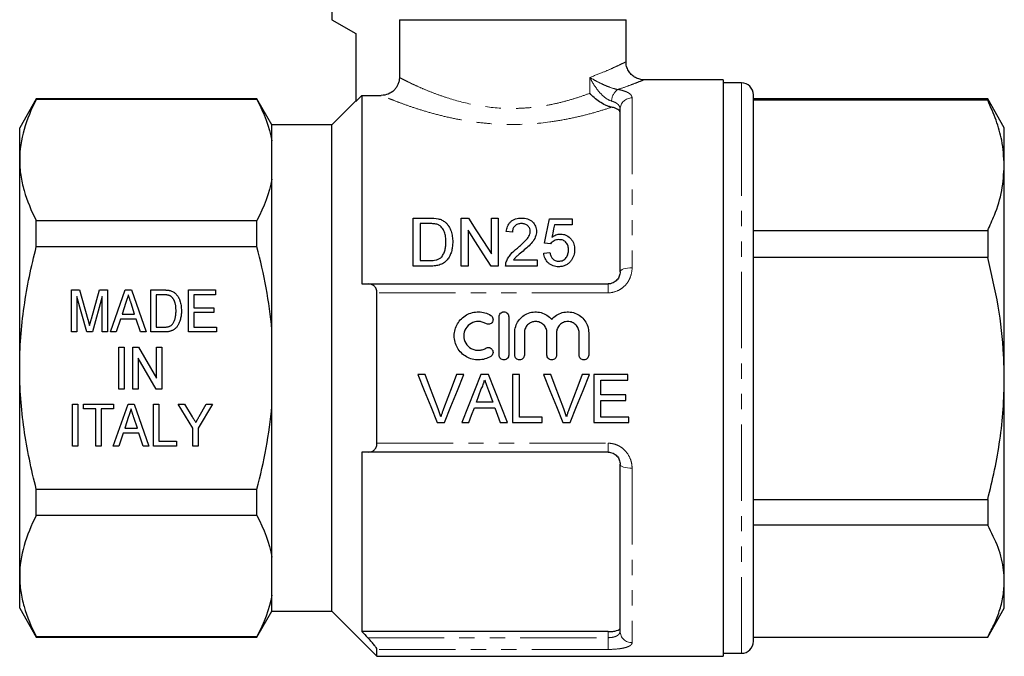
# Model space of a CAD drawing. Units: millimetres. Extents: x 162 to 244, y 87 to 282.
# Drawn here: x 162 to 244, y 166 to 219 of the extents above; entities that cross this region are included whole.
import ezdxf

# ---------------------------------------------------------------- set-up
doc = ezdxf.new("R2010")
doc.units = ezdxf.units.MM
doc.linetypes.add('PHANTOM', pattern=[12.7, 6.35, -1.27, 1.27, -1.27, 1.27, -1.27])

msp = doc.modelspace()

# ---------------------------------------------------------------- linework, layer by layer
at = {"color": 7, "linetype": 'Continuous', "lineweight": 25}
for p, q in [((188.392, 225.559), (188.392, 219.269)), ((188.392, 219.269), (190.392, 218.115)), ((194.011, 219.269), (212.892, 219.269)), ((194.011, 219.269), (194.011, 214.457)), ((212.892, 215.769), (212.892, 219.269)), ((190.392, 218.115), (190.392, 212.469)), ((220.992, 214.269), (214.392, 214.269)), ((220.992, 214.269), (220.992, 166.269)), ((222.492, 214.019), (220.992, 214.019)), ((163.778, 212.669), (162.392, 210.269)), ((182.151, 212.669), (163.778, 212.669)), ((163.778, 212.634), (163.778, 212.669)), ((182.151, 212.634), (163.778, 212.634)), ((183.392, 210.519), (182.151, 212.669)), ((182.151, 212.634), (182.151, 212.669)), ((190.392, 212.519), (188.392, 210.519)), ((190.892, 212.97), (190.392, 212.469)), ((190.892, 212.97), (190.892, 197.269)), ((190.892, 212.97), (192.509, 212.97)), ((223.492, 209.456), (223.492, 213.019)), ((243.007, 212.669), (223.492, 212.669)), ((243.007, 212.557), (223.492, 212.557)), ((244.392, 210.269), (243.007, 212.669)), ((243.007, 212.669), (243.007, 212.557)), ((212.392, 198.269), (212.392, 211.816)), ((162.392, 207.59), (162.392, 210.269)), ((188.392, 210.519), (183.392, 210.519)), ((183.392, 209.176), (183.392, 210.519)), ((188.392, 190.269), (188.392, 210.519)), ((244.392, 207.136), (244.392, 210.269)), ((183.392, 206.004), (183.392, 209.176)), ((223.492, 167.519), (223.492, 209.456)), ((162.392, 190.269), (162.392, 207.59)), ((244.392, 189.395), (244.392, 207.136)), ((183.392, 193.442), (183.392, 206.004)), ((163.778, 200.357), (163.778, 202.546)), ((163.778, 202.546), (182.151, 202.546)), ((182.151, 200.357), (182.151, 202.546)), ((195.171, 198.755), (195.171, 202.755)), ((195.171, 202.755), (196.539, 202.755)), ((199.171, 202.755), (199.768, 202.755)), ((199.171, 198.755), (199.171, 202.755)), ((201.684, 199.77), (201.684, 202.755)), ((201.684, 202.755), (202.248, 202.755)), ((202.248, 202.755), (202.248, 198.755)), ((206.505, 202.703), (208.402, 202.703)), ((208.402, 202.703), (208.402, 202.19)), ((196.546, 202.293), (195.735, 202.293)), ((195.735, 202.293), (195.735, 199.216)), ((199.735, 201.739), (199.735, 198.755)), ((208.402, 202.19), (206.924, 202.19)), ((203.428, 201.575), (202.915, 201.626)), ((223.492, 201.716), (243.007, 201.716)), ((243.007, 201.716), (243.007, 199.473)), ((182.151, 200.357), (163.778, 200.357)), ((206.607, 200.601), (206.094, 200.652)), ((203.522, 199.267), (205.479, 199.267)), ((205.479, 199.267), (205.479, 198.755)), ((206.043, 199.832), (206.556, 199.883)), ((243.007, 199.473), (223.492, 199.473)), ((196.604, 198.755), (195.171, 198.755)), ((195.735, 199.216), (196.56, 199.216)), ((199.735, 198.755), (199.171, 198.755)), ((202.248, 198.755), (201.652, 198.755)), ((205.479, 198.755), (202.864, 198.755)), ((191.423, 197.269), (211.392, 197.269)), ((166.706, 196.769), (167.377, 196.769)), ((166.706, 193.269), (166.706, 196.769)), ((167.977, 193.269), (167.155, 196.231)), ((167.155, 196.231), (167.155, 193.269)), ((167.377, 196.769), (168.07, 194.313)), ((168.361, 194.356), (169.043, 196.769)), ((169.264, 196.231), (168.442, 193.269)), ((169.043, 196.769), (169.713, 196.769)), ((169.264, 193.269), (169.264, 196.231)), ((169.713, 196.769), (169.713, 193.269)), ((169.953, 193.269), (171.189, 196.769)), ((171.189, 196.769), (171.693, 196.769)), ((171.693, 196.769), (172.928, 193.269)), ((173.303, 196.769), (174.368, 196.769)), ((173.303, 193.269), (173.303, 196.769)), ((173.751, 196.366), (173.751, 193.673)), ((174.377, 196.366), (173.751, 196.366)), ((176.444, 196.769), (178.687, 196.769)), ((176.444, 193.269), (176.444, 196.769)), ((176.892, 196.366), (176.892, 195.289)), ((178.687, 196.366), (176.892, 196.366)), ((178.687, 196.769), (178.687, 196.366)), ((192.142, 184.009), (192.142, 196.53)), ((171.23, 195.722), (170.914, 194.75)), ((171.967, 194.75), (171.67, 195.661)), ((176.892, 195.289), (178.553, 195.289)), ((178.553, 195.289), (178.553, 194.885)), ((170.782, 194.346), (170.431, 193.269)), ((172.099, 194.346), (170.782, 194.346)), ((170.914, 194.75), (171.967, 194.75)), ((172.45, 193.269), (172.099, 194.346)), ((176.892, 194.885), (176.892, 193.673)), ((178.553, 194.885), (176.892, 194.885)), ((202.321, 191.345), (202.321, 194.545)), ((203.121, 194.545), (203.121, 191.345)), ((173.751, 193.673), (174.386, 193.673)), ((176.892, 193.673), (178.777, 193.673)), ((178.777, 193.673), (178.777, 193.269)), ((167.155, 193.269), (166.706, 193.269)), ((168.442, 193.269), (167.977, 193.269)), ((169.713, 193.269), (169.264, 193.269)), ((170.431, 193.269), (169.953, 193.269)), ((172.928, 193.269), (172.45, 193.269)), ((174.419, 193.269), (173.303, 193.269)), ((178.777, 193.269), (176.444, 193.269)), ((183.392, 187.097), (183.392, 193.442)), ((203.621, 191.345), (203.621, 193.206)), ((204.421, 193.206), (204.421, 191.345)), ((206.3, 191.345), (206.3, 193.206)), ((207.1, 193.206), (207.1, 191.345)), ((208.978, 191.345), (208.978, 193.206)), ((209.778, 193.206), (209.778, 191.345)), ((170.646, 192.019), (171.095, 192.019)), ((170.646, 188.519), (170.646, 192.019)), ((171.095, 192.019), (171.095, 188.519)), ((171.813, 192.019), (172.287, 192.019)), ((171.813, 188.519), (171.813, 192.019)), ((172.287, 192.019), (173.787, 189.436)), ((173.787, 192.019), (174.236, 192.019)), ((173.787, 189.436), (173.787, 192.019)), ((174.236, 192.019), (174.236, 188.519)), ((173.762, 188.519), (172.262, 191.104)), ((172.262, 191.104), (172.262, 188.519)), ((162.392, 172.949), (162.392, 190.269)), ((188.392, 170.019), (188.392, 190.269)), ((196.162, 189.731), (195.551, 189.731)), ((199.389, 189.731), (198.777, 189.731)), ((201.429, 189.731), (200.793, 189.731)), ((204.008, 189.731), (203.444, 189.731)), ((203.444, 189.731), (203.444, 185.731)), ((204.008, 186.192), (204.008, 189.731)), ((206.623, 189.731), (206.012, 189.731)), ((209.85, 189.731), (209.239, 189.731)), ((213.034, 189.731), (210.213, 189.731)), ((210.213, 189.731), (210.213, 185.731)), ((213.034, 189.269), (213.034, 189.731)), ((210.777, 188.039), (210.777, 189.269)), ((210.777, 189.269), (213.034, 189.269)), ((244.392, 172.529), (244.392, 189.395)), ((171.095, 188.519), (170.646, 188.519)), ((172.262, 188.519), (171.813, 188.519)), ((174.236, 188.519), (173.762, 188.519)), ((212.88, 188.039), (210.777, 188.039)), ((212.88, 187.577), (212.88, 188.039)), ((166.796, 187.269), (167.245, 187.269)), ((166.796, 183.769), (166.796, 187.269)), ((167.245, 187.269), (167.245, 183.769)), ((167.694, 187.269), (170.206, 187.269)), ((167.694, 186.866), (167.694, 187.269)), ((170.178, 183.769), (171.414, 187.269)), ((170.206, 187.269), (170.206, 186.866)), ((171.414, 187.269), (171.917, 187.269)), ((171.917, 187.269), (173.152, 183.769)), ((173.527, 187.269), (173.976, 187.269)), ((173.527, 183.769), (173.527, 187.269)), ((173.976, 187.269), (173.976, 184.173)), ((175.591, 187.269), (176.131, 187.269)), ((176.803, 185.252), (175.591, 187.269)), ((176.131, 187.269), (176.763, 186.218)), ((178.463, 187.269), (177.251, 185.252)), ((177.34, 186.24), (177.923, 187.269)), ((177.923, 187.269), (178.463, 187.269)), ((183.392, 174.535), (183.392, 187.097)), ((200.258, 186.962), (201.963, 186.962)), ((201.793, 187.423), (200.428, 187.423)), ((210.777, 186.192), (210.777, 187.577)), ((210.777, 187.577), (212.88, 187.577)), ((168.726, 186.866), (167.694, 186.866)), ((168.726, 183.769), (168.726, 186.866)), ((170.206, 186.866), (169.174, 186.866)), ((169.174, 186.866), (169.174, 183.769)), ((171.454, 186.222), (171.138, 185.25)), ((172.191, 185.25), (171.895, 186.161)), ((205.906, 186.192), (204.008, 186.192)), ((205.906, 185.731), (205.906, 186.192)), ((213.136, 186.192), (210.777, 186.192)), ((213.136, 185.731), (213.136, 186.192)), ((197.164, 185.731), (197.775, 185.731)), ((199.204, 185.731), (199.803, 185.731)), ((202.418, 185.731), (203.017, 185.731)), ((203.444, 185.731), (205.906, 185.731)), ((207.625, 185.731), (208.236, 185.731)), ((210.213, 185.731), (213.136, 185.731)), ((171.006, 184.846), (170.655, 183.769)), ((172.323, 184.846), (171.006, 184.846)), ((171.138, 185.25), (172.191, 185.25)), ((172.674, 183.769), (172.323, 184.846)), ((176.803, 183.769), (176.803, 185.252)), ((177.251, 185.252), (177.251, 183.769)), ((167.245, 183.769), (166.796, 183.769)), ((169.174, 183.769), (168.726, 183.769)), ((170.655, 183.769), (170.178, 183.769)), ((173.152, 183.769), (172.674, 183.769)), ((175.456, 183.769), (173.527, 183.769)), ((173.976, 184.173), (175.456, 184.173)), ((175.456, 184.173), (175.456, 183.769)), ((177.251, 183.769), (176.803, 183.769)), ((190.892, 183.269), (190.892, 168.325)), ((211.392, 183.269), (191.423, 183.269)), ((212.392, 168.361), (212.392, 182.269)), ((163.778, 180.182), (182.151, 180.182)), ((163.778, 177.993), (163.778, 180.182)), ((182.151, 177.993), (182.151, 180.182)), ((223.492, 179.318), (243.007, 179.318)), ((243.007, 179.318), (243.007, 177.186)), ((182.151, 177.993), (163.778, 177.993)), ((243.007, 177.186), (223.492, 177.186)), ((183.392, 171.363), (183.392, 174.535)), ((162.392, 170.269), (162.392, 172.949)), ((244.392, 170.269), (244.392, 172.529)), ((183.392, 170.019), (183.392, 171.363)), ((162.392, 170.269), (163.778, 167.869)), ((182.151, 167.869), (183.392, 170.019)), ((183.392, 170.019), (188.392, 170.019)), ((188.392, 170.019), (192.142, 166.269)), ((243.007, 167.869), (244.392, 170.269)), ((211.392, 168.325), (190.892, 168.325)), ((163.778, 167.905), (182.151, 167.905)), ((163.778, 167.869), (163.778, 167.905)), ((163.778, 167.869), (182.151, 167.869)), ((182.151, 167.869), (182.151, 167.905)), ((223.492, 167.871), (243.007, 167.871)), ((223.492, 167.869), (243.007, 167.869)), ((243.007, 167.871), (243.007, 167.869)), ((192.142, 166.269), (192.142, 166.843)), ((220.992, 166.519), (222.492, 166.519)), ((192.142, 166.269), (220.992, 166.269))]:
    msp.add_line(p, q, dxfattribs=at)
at = {"color": 8, "linetype": 'PHANTOM', "lineweight": 18}
for p, q in [((209.87, 213.145), (209.87, 214.467)), ((222.492, 210.299), (222.492, 214.019)), ((213.392, 212.753), (213.392, 198.617)), ((222.492, 166.519), (222.492, 210.299)), ((211.392, 197.269), (211.392, 196.53)), ((211.392, 196.53), (192.142, 196.53)), ((192.142, 184.009), (211.392, 184.009)), ((211.392, 184.009), (211.392, 183.269)), ((213.392, 181.922), (213.392, 167.408)), ((211.392, 167.82), (211.392, 168.325)), ((191.38, 167.82), (211.392, 167.82)), ((211.392, 167.82), (211.392, 166.843)), ((211.392, 166.843), (192.142, 166.843))]:
    msp.add_line(p, q, dxfattribs=at)
at = {"color": 7, "linetype": 'Continuous', "lineweight": 25, "flags": 128}
for points in [[(199.768, 202.755), (200.388, 201.788), (201.028, 200.792), (201.684, 199.77)], [(206.094, 200.652), (206.234, 201.349), (206.371, 202.033), (206.505, 202.703)], [(201.652, 198.755), (200.998, 199.773), (200.359, 200.769), (199.735, 201.739)], [(206.924, 202.19), (206.857, 201.849), (206.789, 201.503), (206.72, 201.154)], [(195.551, 189.731), (196.091, 188.39), (196.629, 187.056), (197.164, 185.731)], [(197.25, 186.864), (196.889, 187.816), (196.526, 188.772), (196.162, 189.731)], [(198.777, 189.731), (198.413, 188.772), (198.049, 187.816), (197.687, 186.864)], [(197.775, 185.731), (198.309, 187.056), (198.848, 188.39), (199.389, 189.731)], [(200.793, 189.731), (200.26, 188.39), (199.73, 187.056), (199.204, 185.731)], [(203.017, 185.731), (202.491, 187.056), (201.961, 188.39), (201.429, 189.731)], [(206.012, 189.731), (206.553, 188.39), (207.091, 187.056), (207.625, 185.731)], [(207.712, 186.864), (207.35, 187.816), (206.987, 188.772), (206.623, 189.731)], [(209.239, 189.731), (208.874, 188.772), (208.511, 187.816), (208.148, 186.864)], [(208.236, 185.731), (208.771, 187.056), (209.309, 188.39), (209.85, 189.731)], [(200.428, 187.423), (200.632, 187.976), (200.837, 188.531)], [(201.405, 188.475), (201.599, 187.948), (201.793, 187.423)], [(199.803, 185.731), (200.03, 186.345), (200.258, 186.962)], [(201.963, 186.962), (202.191, 186.345), (202.418, 185.731)]]:
    msp.add_lwpolyline(points, dxfattribs=at)
at = {"color": 8, "linetype": 'PHANTOM', "lineweight": 18, "flags": 128}
for points in [[(212.392, 198.269), (212.411, 198.337), (212.468, 198.403), (212.561, 198.463), (212.685, 198.515), (212.837, 198.559), (213.01, 198.591), (213.197, 198.611), (213.392, 198.617)], [(213.392, 181.922), (213.197, 181.928), (213.01, 181.948), (212.837, 181.98), (212.685, 182.024), (212.561, 182.076), (212.468, 182.136), (212.411, 182.202), (212.392, 182.269)]]:
    msp.add_lwpolyline(points, dxfattribs=at)
at = {"color": 8, "linetype": 'PHANTOM', "lineweight": 18}
for centre, radius, start, end in [((212.882, 212.466), 1.196, 123.88294, 178.70546), ((213.362, 211.783), 0.97, 88.1923, 178.07003), ((213.369, 168.385), 0.977, 181.42568, 271.3578)]:
    msp.add_arc(centre, radius, start, end, dxfattribs=at)
at = {"color": 7, "linetype": 'Continuous', "lineweight": 25}
for centre, start, end in [((222.492, 213.019), 0, 90), ((222.492, 167.519), 270, 0)]:
    msp.add_arc(centre, 1, start, end, dxfattribs=at)
at = {"color": 8, "linetype": 'PHANTOM', "lineweight": 18}
for points, knots in [([(209.87, 214.467), (210.277, 214.62), (211.022, 214.902), (211.853, 215.271), (212.444, 215.548), (212.8, 215.723), (212.91, 215.778), (212.892, 215.769), (212.892, 215.769)], [0, 0, 0, 0, 0.228851, 0.419304, 0.614708, 0.804287, 0.99982, 1, 1, 1, 1]), ([(194.011, 214.457), (194.081, 214.421), (194.181, 214.37), (194.433, 214.241), (194.586, 214.165), (194.942, 213.992), (195.145, 213.896), (195.601, 213.687), (195.854, 213.575), (196.396, 213.348), (196.686, 213.231), (197.307, 212.998), (197.64, 212.881), (198.686, 212.544), (199.441, 212.34), (201.078, 212.027), (201.924, 211.924), (203.019, 211.884), (203.241, 211.88), (203.678, 211.882), (203.895, 211.887), (204.544, 211.916), (204.971, 211.953), (205.814, 212.057), (206.235, 212.125), (207.043, 212.286), (207.431, 212.377), (208.179, 212.577), (208.538, 212.684), (209.229, 212.91), (209.559, 213.028), (209.87, 213.145)], [0, 0, 0, 0, 0.0625, 0.0625, 0.125, 0.125, 0.1875, 0.1875, 0.25, 0.25, 0.3125, 0.3125, 0.375, 0.375, 0.5, 0.5, 0.625, 0.625, 0.65625, 0.65625, 0.6875, 0.6875, 0.75, 0.75, 0.8125, 0.8125, 0.875, 0.875, 0.9375, 0.9375, 1, 1, 1, 1]), ([(211.686, 212.493), (211.488, 212.548), (211.284, 212.672), (210.919, 212.968), (210.753, 213.141), (210.455, 213.501), (210.319, 213.692), (210.076, 214.076), (209.967, 214.272), (209.87, 214.467)], [0, 0, 0, 0, 0.25, 0.25, 0.5, 0.5, 0.75, 0.75, 1, 1, 1, 1]), ([(212.215, 213.459), (212.01, 213.491), (211.775, 213.559), (211.336, 213.717), (211.125, 213.808), (210.732, 213.991), (210.545, 214.086), (210.193, 214.275), (210.026, 214.371), (209.87, 214.467)], [0, 0, 0, 0, 0.25, 0.25, 0.5, 0.5, 0.75, 0.75, 1, 1, 1, 1]), ([(214.386, 214.267), (214.36, 214.256), (214.306, 214.234), (213.886, 214.066), (213.25, 213.823), (212.656, 213.609), (212.285, 213.483), (212.225, 213.463), (212.215, 213.459)], [0, 0, 0, 0, 0.234022, 0.488183, 0.71896, 0.955377, 0.992765, 1, 1, 1, 1]), ([(212.215, 213.459), (212.404, 213.426), (212.572, 213.387), (212.867, 213.292), (212.992, 213.238), (213.192, 213.117), (213.268, 213.05), (213.368, 212.908), (213.392, 212.832), (213.392, 212.753)], [0, 0, 0, 0, 0.25, 0.25, 0.5, 0.5, 0.75, 0.75, 1, 1, 1, 1]), ([(211.689, 211.987), (211.346, 211.872), (210.978, 211.754), (210.192, 211.521), (209.773, 211.406), (208.906, 211.19), (208.456, 211.089), (207.524, 210.907), (207.04, 210.826), (205.545, 210.624), (204.528, 210.549), (203.23, 210.543), (202.968, 210.547), (202.448, 210.562), (202.19, 210.574), (201.421, 210.623), (200.916, 210.672), (199.921, 210.799), (199.429, 210.878), (198.484, 211.056), (198.029, 211.155), (197.153, 211.369), (196.729, 211.483), (195.933, 211.715), (195.56, 211.833), (194.864, 212.064), (194.54, 212.178), (193.947, 212.395), (193.685, 212.495), (193.227, 212.674), (193.032, 212.753), (192.713, 212.884), (192.59, 212.936), (192.509, 212.97)], [0, 0, 0, 0, 0.0625, 0.0625, 0.125, 0.125, 0.1875, 0.1875, 0.25, 0.25, 0.375, 0.375, 0.40625, 0.40625, 0.4375, 0.4375, 0.5, 0.5, 0.5625, 0.5625, 0.625, 0.625, 0.6875, 0.6875, 0.75, 0.75, 0.8125, 0.8125, 0.875, 0.875, 0.9375, 0.9375, 1, 1, 1, 1]), ([(212.392, 211.816), (212.392, 211.89), (212.378, 211.961), (212.321, 212.096), (212.276, 212.16), (212.158, 212.276), (212.083, 212.33), (211.904, 212.422), (211.802, 212.461), (211.686, 212.493)], [0, 0, 0, 0, 0.25, 0.25, 0.5, 0.5, 0.75, 0.75, 1, 1, 1, 1]), ([(211.392, 196.53), (211.67, 196.53), (211.944, 196.592), (212.316, 196.761), (212.435, 196.831), (212.653, 196.991), (212.752, 197.081), (212.933, 197.279), (213.013, 197.388), (213.15, 197.613), (213.208, 197.731), (213.347, 198.101), (213.392, 198.358), (213.392, 198.617)], [0, 0, 0, 0, 0.25, 0.25, 0.375, 0.375, 0.5, 0.5, 0.625, 0.625, 0.75, 0.75, 1, 1, 1, 1]), ([(213.392, 181.922), (213.392, 182.051), (213.381, 182.18), (213.335, 182.436), (213.299, 182.564), (213.161, 182.931), (213.021, 183.163), (212.751, 183.459), (212.65, 183.55), (212.431, 183.711), (212.314, 183.779), (212.066, 183.892), (211.934, 183.936), (211.667, 183.994), (211.531, 184.009), (211.392, 184.009)], [0, 0, 0, 0, 0.125, 0.125, 0.25, 0.25, 0.5, 0.5, 0.625, 0.625, 0.75, 0.75, 0.875, 0.875, 1, 1, 1, 1]), ([(212.392, 168.361), (212.392, 168.284), (212.371, 168.213), (212.283, 168.08), (212.216, 168.021), (212.082, 167.948), (212.032, 167.926), (211.923, 167.888), (211.863, 167.872), (211.674, 167.833), (211.534, 167.82), (211.392, 167.82)], [0, 0, 0, 0, 0.25, 0.25, 0.5, 0.5, 0.625, 0.625, 0.75, 0.75, 1, 1, 1, 1]), ([(211.392, 166.843), (211.668, 166.843), (211.94, 166.857), (212.31, 166.895), (212.429, 166.911), (212.647, 166.949), (212.746, 166.971), (212.928, 167.021), (213.009, 167.049), (213.147, 167.109), (213.205, 167.142), (213.346, 167.247), (213.392, 167.324), (213.392, 167.408)], [0, 0, 0, 0, 0.25, 0.25, 0.375, 0.375, 0.5, 0.5, 0.625, 0.625, 0.75, 0.75, 1, 1, 1, 1])]:
    msp.add_open_spline(points, degree=3, knots=knots, dxfattribs=at)
at = {"color": 7, "linetype": 'Continuous', "lineweight": 25}
for points, knots in [([(214.386, 214.269), (214.377, 214.268), (214.261, 214.259), (214.014, 214.304), (213.679, 214.427), (213.372, 214.645), (213.123, 214.93), (212.957, 215.281), (212.884, 215.572), (212.895, 215.735), (212.898, 215.768)], [0, 0, 0, 0, 0.010869, 0.14986, 0.313768, 0.464301, 0.6261, 0.791374, 0.958055, 1, 1, 1, 1]), ([(194.011, 214.457), (194.011, 214.358), (194.002, 214.261), (193.964, 214.07), (193.935, 213.975), (193.859, 213.795), (193.813, 213.709), (193.703, 213.547), (193.64, 213.471), (193.431, 213.266), (193.264, 213.156), (192.903, 213.009), (192.707, 212.97), (192.509, 212.97)], [0, 0, 0, 0, 0.125, 0.125, 0.25, 0.25, 0.375, 0.375, 0.5, 0.5, 0.75, 0.75, 1, 1, 1, 1]), ([(214.392, 214.269), (214.392, 214.269), (214.393, 214.27), (214.389, 214.268), (214.386, 214.267)], [0, 0, 0, 0, 0.0193309, 1, 1, 1, 1]), ([(163.778, 212.634), (163.347, 211.804), (162.998, 210.97), (162.52, 209.29), (162.392, 208.443), (162.392, 207.59)], [0, 0, 0, 0, 0.5, 0.5, 1, 1, 1, 1]), ([(211.689, 211.987), (211.608, 212.003), (211.524, 212.026), (211.354, 212.083), (211.266, 212.118), (211.007, 212.236), (210.837, 212.334), (210.362, 212.651), (210.085, 212.9), (209.87, 213.145)], [0, 0, 0, 0, 0.125, 0.125, 0.25, 0.25, 0.5, 0.5, 1, 1, 1, 1]), ([(244.392, 207.136), (244.349, 207.837), (244.271, 209.101), (243.744, 210.911), (243.253, 212.007), (243.007, 212.557)], [0, 0, 0, 0, 0.383248, 0.690772, 1, 1, 1, 1]), ([(212.392, 211.549), (212.392, 211.596), (212.377, 211.641), (212.316, 211.727), (212.27, 211.769), (212.15, 211.844), (212.075, 211.878), (211.899, 211.939), (211.8, 211.965), (211.689, 211.987)], [0, 0, 0, 0, 0.25, 0.25, 0.5, 0.5, 0.75, 0.75, 1, 1, 1, 1]), ([(162.392, 207.59), (162.392, 207.166), (162.424, 206.739), (162.548, 205.889), (162.641, 205.466), (163, 204.204), (163.349, 203.372), (163.778, 202.546)], [0, 0, 0, 0, 0.25, 0.25, 0.5, 0.5, 1, 1, 1, 1]), ([(243.007, 201.716), (243.201, 202.143), (243.701, 203.241), (244.262, 205.05), (244.349, 206.439), (244.392, 207.136)], [0, 0, 0, 0, 0.240575, 0.618374, 1, 1, 1, 1]), ([(197.246, 202.697), (197.3, 202.683), (197.354, 202.668), (197.46, 202.633), (197.511, 202.612), (197.609, 202.564), (197.656, 202.537), (197.745, 202.477), (197.786, 202.444), (197.828, 202.411)], [0, 0, 0, 0, 0.25, 0.25, 0.5, 0.5, 0.75, 0.75, 1, 1, 1, 1]), ([(202.915, 201.626), (202.924, 201.7), (202.933, 201.774), (202.965, 201.918), (202.987, 201.989), (203.042, 202.128), (203.077, 202.196), (203.161, 202.323), (203.211, 202.382), (203.326, 202.492), (203.391, 202.54), (203.531, 202.622), (203.609, 202.656), (203.77, 202.708), (203.853, 202.726), (204.024, 202.749), (204.111, 202.753), (204.197, 202.755)], [0, 0, 0, 0, 0.125, 0.125, 0.25, 0.25, 0.375, 0.375, 0.5, 0.5, 0.625, 0.625, 0.75, 0.75, 0.875, 0.875, 1, 1, 1, 1]), ([(204.197, 202.755), (204.281, 202.753), (204.365, 202.75), (204.528, 202.726), (204.61, 202.707), (204.844, 202.629), (204.983, 202.545), (205.205, 202.334), (205.292, 202.21), (205.376, 202.008), (205.395, 201.937), (205.422, 201.795), (205.426, 201.723), (205.428, 201.65)], [0, 0, 0, 0, 0.125, 0.125, 0.25, 0.25, 0.5, 0.5, 0.75, 0.75, 0.875, 0.875, 1, 1, 1, 1]), ([(197.207, 202.211), (197.156, 202.229), (197.103, 202.244), (196.993, 202.266), (196.938, 202.273), (196.771, 202.291), (196.659, 202.292), (196.546, 202.293)], [0, 0, 0, 0, 0.25, 0.25, 0.5, 0.5, 1, 1, 1, 1]), ([(197.889, 200.785), (197.887, 200.923), (197.883, 201.06), (197.846, 201.331), (197.818, 201.465), (197.719, 201.72), (197.646, 201.841), (197.51, 202.004), (197.457, 202.055), (197.371, 202.122), (197.341, 202.142), (197.277, 202.18), (197.242, 202.195), (197.207, 202.211)], [0, 0, 0, 0, 0.25, 0.25, 0.5, 0.5, 0.75, 0.75, 0.875, 0.875, 0.9375, 0.9375, 1, 1, 1, 1]), ([(197.828, 202.411), (197.887, 202.359), (197.943, 202.305), (198.043, 202.189), (198.089, 202.129), (198.211, 201.938), (198.274, 201.8), (198.369, 201.519), (198.401, 201.374), (198.445, 201.078), (198.452, 200.928), (198.453, 200.776)], [0, 0, 0, 0, 0.125, 0.125, 0.25, 0.25, 0.5, 0.5, 0.75, 0.75, 1, 1, 1, 1]), ([(204.186, 202.293), (204.133, 202.292), (204.08, 202.289), (203.975, 202.274), (203.923, 202.262), (203.776, 202.21), (203.688, 202.155), (203.585, 202.051), (203.554, 202.013), (203.505, 201.933), (203.486, 201.89), (203.455, 201.802), (203.444, 201.758), (203.431, 201.667), (203.429, 201.621), (203.428, 201.575)], [0, 0, 0, 0, 0.125, 0.125, 0.25, 0.25, 0.5, 0.5, 0.625, 0.625, 0.75, 0.75, 0.875, 0.875, 1, 1, 1, 1]), ([(204.915, 201.646), (204.913, 201.731), (204.901, 201.814), (204.831, 201.974), (204.779, 202.044), (204.679, 202.137), (204.642, 202.165), (204.562, 202.212), (204.519, 202.233), (204.383, 202.28), (204.284, 202.291), (204.186, 202.293)], [0, 0, 0, 0, 0.25, 0.25, 0.5, 0.5, 0.625, 0.625, 0.75, 0.75, 1, 1, 1, 1]), ([(203.84, 200.251), (204.078, 200.452), (204.312, 200.656), (204.627, 200.989), (204.726, 201.105), (204.833, 201.299), (204.863, 201.365), (204.893, 201.468), (204.901, 201.503), (204.912, 201.574), (204.914, 201.61), (204.915, 201.646)], [0, 0, 0, 0, 0.5, 0.5, 0.75, 0.75, 0.875, 0.875, 0.9375, 0.9375, 1, 1, 1, 1]), ([(205.428, 201.65), (205.426, 201.57), (205.42, 201.489), (205.388, 201.33), (205.366, 201.252), (205.273, 201.02), (205.181, 200.877), (204.969, 200.607), (204.845, 200.482), (204.587, 200.241), (204.453, 200.125), (204.318, 200.009)], [0, 0, 0, 0, 0.125, 0.125, 0.25, 0.25, 0.5, 0.5, 0.75, 0.75, 1, 1, 1, 1]), ([(207.292, 200.96), (207.222, 200.958), (207.152, 200.954), (207.017, 200.925), (206.951, 200.901), (206.834, 200.836), (206.78, 200.795), (206.684, 200.706), (206.644, 200.654), (206.607, 200.601)], [0, 0, 0, 0, 0.25, 0.25, 0.5, 0.5, 0.75, 0.75, 1, 1, 1, 1]), ([(206.72, 201.154), (206.771, 201.192), (206.821, 201.229), (206.93, 201.294), (206.987, 201.323), (207.108, 201.371), (207.171, 201.389), (207.301, 201.415), (207.367, 201.42), (207.433, 201.421)], [0, 0, 0, 0, 0.25, 0.25, 0.5, 0.5, 0.75, 0.75, 1, 1, 1, 1]), ([(208.094, 200.096), (208.093, 200.15), (208.092, 200.203), (208.079, 200.308), (208.07, 200.36), (208.03, 200.514), (207.982, 200.614), (207.845, 200.789), (207.751, 200.859), (207.587, 200.923), (207.529, 200.937), (207.411, 200.956), (207.351, 200.958), (207.292, 200.96)], [0, 0, 0, 0, 0.125, 0.125, 0.25, 0.25, 0.5, 0.5, 0.75, 0.75, 0.875, 0.875, 1, 1, 1, 1]), ([(207.433, 201.421), (207.521, 201.419), (207.608, 201.413), (207.776, 201.375), (207.859, 201.347), (208.085, 201.235), (208.214, 201.126), (208.367, 200.941), (208.414, 200.875), (208.487, 200.736), (208.518, 200.664), (208.564, 200.514), (208.582, 200.437), (208.603, 200.283), (208.605, 200.205), (208.607, 200.126)], [0, 0, 0, 0, 0.125, 0.125, 0.25, 0.25, 0.5, 0.5, 0.625, 0.625, 0.75, 0.75, 0.875, 0.875, 1, 1, 1, 1]), ([(162.392, 190.269), (162.392, 191.118), (162.424, 191.968), (162.548, 193.672), (162.642, 194.528), (163.003, 197.062), (163.352, 198.72), (163.778, 200.357)], [0, 0, 0, 0, 0.25, 0.25, 0.5, 0.5, 1, 1, 1, 1]), ([(198.453, 200.776), (198.452, 200.654), (198.448, 200.531), (198.421, 200.286), (198.4, 200.164), (198.337, 199.922), (198.295, 199.801), (198.193, 199.567), (198.128, 199.453), (197.971, 199.243), (197.88, 199.147), (197.665, 198.981), (197.545, 198.92), (197.286, 198.83), (197.151, 198.799), (196.88, 198.762), (196.742, 198.756), (196.604, 198.755)], [0, 0, 0, 0, 0.125, 0.125, 0.25, 0.25, 0.375, 0.375, 0.5, 0.5, 0.625, 0.625, 0.75, 0.75, 0.875, 0.875, 1, 1, 1, 1]), ([(197.505, 199.499), (197.544, 199.544), (197.583, 199.59), (197.648, 199.686), (197.676, 199.737), (197.752, 199.892), (197.789, 200.003), (197.845, 200.224), (197.862, 200.336), (197.885, 200.561), (197.888, 200.673), (197.889, 200.785)], [0, 0, 0, 0, 0.125, 0.125, 0.25, 0.25, 0.5, 0.5, 0.75, 0.75, 1, 1, 1, 1]), ([(202.917, 199.11), (202.938, 199.168), (202.959, 199.225), (203.01, 199.336), (203.039, 199.389), (203.132, 199.547), (203.205, 199.647), (203.45, 199.929), (203.642, 200.094), (203.84, 200.251)], [0, 0, 0, 0, 0.125, 0.125, 0.25, 0.25, 0.5, 0.5, 1, 1, 1, 1]), ([(207.289, 199.165), (207.35, 199.166), (207.411, 199.17), (207.53, 199.193), (207.588, 199.212), (207.754, 199.287), (207.844, 199.368), (207.981, 199.554), (208.027, 199.658), (208.069, 199.82), (208.079, 199.875), (208.092, 199.985), (208.094, 200.041), (208.094, 200.096)], [0, 0, 0, 0, 0.125, 0.125, 0.25, 0.25, 0.5, 0.5, 0.75, 0.75, 0.875, 0.875, 1, 1, 1, 1]), ([(208.607, 200.126), (208.606, 200.044), (208.602, 199.962), (208.579, 199.798), (208.561, 199.717), (208.512, 199.557), (208.478, 199.479), (208.4, 199.329), (208.353, 199.258), (208.301, 199.189)], [0, 0, 0, 0, 0.25, 0.25, 0.5, 0.5, 0.75, 0.75, 1, 1, 1, 1]), ([(196.56, 199.216), (196.731, 199.219), (196.904, 199.225), (197.153, 199.285), (197.232, 199.313), (197.343, 199.372), (197.379, 199.394), (197.445, 199.442), (197.475, 199.471), (197.505, 199.499)], [0, 0, 0, 0, 0.5, 0.5, 0.75, 0.75, 0.875, 0.875, 1, 1, 1, 1]), ([(204.318, 200.009), (204.177, 199.894), (204.036, 199.778), (203.828, 199.599), (203.759, 199.54), (203.631, 199.411), (203.576, 199.34), (203.522, 199.267)], [0, 0, 0, 0, 0.5, 0.5, 0.75, 0.75, 1, 1, 1, 1]), ([(207.286, 198.703), (207.205, 198.705), (207.124, 198.709), (206.965, 198.733), (206.886, 198.752), (206.734, 198.806), (206.663, 198.84), (206.528, 198.924), (206.465, 198.972), (206.297, 199.133), (206.209, 199.262), (206.119, 199.468), (206.096, 199.54), (206.061, 199.685), (206.051, 199.758), (206.043, 199.832)], [0, 0, 0, 0, 0.125, 0.125, 0.25, 0.25, 0.375, 0.375, 0.5, 0.5, 0.75, 0.75, 0.875, 0.875, 1, 1, 1, 1]), ([(206.556, 199.883), (206.572, 199.794), (206.59, 199.705), (206.655, 199.534), (206.701, 199.452), (206.826, 199.309), (206.906, 199.251), (207.043, 199.197), (207.091, 199.185), (207.189, 199.168), (207.239, 199.166), (207.289, 199.165)], [0, 0, 0, 0, 0.25, 0.25, 0.5, 0.5, 0.75, 0.75, 0.875, 0.875, 1, 1, 1, 1]), ([(244.392, 189.395), (244.381, 190.052), (244.345, 192.072), (243.953, 195.46), (243.323, 198.131), (243.007, 199.473)], [0, 0, 0, 0, 0.193057, 0.594399, 1, 1, 1, 1]), ([(202.864, 198.755), (202.864, 198.815), (202.866, 198.875), (202.883, 198.994), (202.899, 199.053), (202.917, 199.11)], [0, 0, 0, 0, 0.5, 0.5, 1, 1, 1, 1]), ([(208.301, 199.189), (208.242, 199.115), (208.179, 199.044), (208.033, 198.921), (207.949, 198.868), (207.774, 198.783), (207.681, 198.753), (207.535, 198.722), (207.485, 198.714), (207.386, 198.706), (207.336, 198.704), (207.286, 198.703)], [0, 0, 0, 0, 0.25, 0.25, 0.5, 0.5, 0.75, 0.75, 0.875, 0.875, 1, 1, 1, 1]), ([(212.392, 198.269), (212.392, 198.153), (212.373, 198.037), (212.287, 197.807), (212.223, 197.697), (212.091, 197.551), (212.041, 197.506), (211.933, 197.425), (211.872, 197.389), (211.681, 197.302), (211.538, 197.269), (211.392, 197.269)], [0, 0, 0, 0, 0.25, 0.25, 0.5, 0.5, 0.625, 0.625, 0.75, 0.75, 1, 1, 1, 1]), ([(192.142, 196.53), (192.142, 196.655), (192.118, 196.77), (192.033, 196.962), (191.973, 197.041), (191.837, 197.16), (191.759, 197.202), (191.597, 197.257), (191.512, 197.269), (191.423, 197.269)], [0, 0, 0, 0, 0.25, 0.25, 0.5, 0.5, 0.75, 0.75, 1, 1, 1, 1]), ([(171.44, 196.366), (171.406, 196.26), (171.336, 196.045), (171.266, 195.83), (171.23, 195.722)], [0, 0, 0, 0, 0.494436, 1, 1, 1, 1]), ([(171.67, 195.661), (171.659, 195.697), (171.636, 195.766), (171.603, 195.868), (171.571, 195.964), (171.542, 196.055), (171.514, 196.14), (171.488, 196.22), (171.463, 196.294), (171.448, 196.342), (171.44, 196.366)], [0, 0, 0, 0, 0.152258, 0.296442, 0.432844, 0.561173, 0.682619, 0.795992, 0.901583, 1, 1, 1, 1]), ([(174.368, 196.769), (174.397, 196.769), (174.454, 196.769), (174.536, 196.767), (174.613, 196.763), (174.685, 196.757), (174.751, 196.75), (174.812, 196.742), (174.867, 196.732), (174.903, 196.723), (174.919, 196.719)], [0, 0, 0, 0, 0.15798, 0.3058932, 0.4451179, 0.5744213, 0.6938889, 0.8048805, 0.9065044, 1, 1, 1, 1]), ([(174.886, 196.293), (174.872, 196.299), (174.842, 196.312), (174.793, 196.326), (174.738, 196.339), (174.677, 196.348), (174.611, 196.357), (174.538, 196.362), (174.459, 196.364), (174.405, 196.365), (174.377, 196.366)], [0, 0, 0, 0, 0.088823, 0.186552, 0.295021, 0.413085, 0.544178, 0.684164, 0.836022, 1, 1, 1, 1]), ([(175.412, 195.046), (175.411, 195.091), (175.411, 195.178), (175.403, 195.304), (175.391, 195.422), (175.375, 195.533), (175.352, 195.635), (175.327, 195.73), (175.296, 195.816), (175.259, 195.894), (175.22, 195.966), (175.179, 196.031), (175.135, 196.09), (175.09, 196.143), (175.042, 196.19), (174.993, 196.232), (174.941, 196.266), (174.904, 196.284), (174.886, 196.293)], [0, 0, 0, 0, 0.0939402, 0.1826244, 0.2661535, 0.3442587, 0.4171772, 0.4860149, 0.550424, 0.6104968, 0.6677202, 0.7218823, 0.7732248, 0.8220319, 0.8689775, 0.9136829, 0.957329, 1, 1, 1, 1]), ([(174.919, 196.719), (174.963, 196.706), (175.047, 196.682), (175.166, 196.625), (175.276, 196.555), (175.341, 196.497), (175.373, 196.469)], [0, 0, 0, 0, 0.257436, 0.505998, 0.752968, 1, 1, 1, 1]), ([(175.373, 196.469), (175.393, 196.449), (175.434, 196.409), (175.489, 196.344), (175.54, 196.275), (175.588, 196.202), (175.632, 196.125), (175.672, 196.044), (175.708, 195.959), (175.751, 195.839), (175.796, 195.68), (175.833, 195.478), (175.856, 195.262), (175.859, 195.114), (175.86, 195.038)], [0, 0, 0, 0, 0.054603, 0.109706, 0.164888, 0.220622, 0.277865, 0.335825, 0.395121, 0.456116, 0.582345, 0.71422, 0.853155, 1, 1, 1, 1]), ([(168.21, 193.8), (168.214, 193.816), (168.223, 193.851), (168.237, 193.907), (168.254, 193.968), (168.272, 194.035), (168.292, 194.107), (168.313, 194.185), (168.336, 194.268), (168.353, 194.326), (168.361, 194.356)], [0, 0, 0, 0, 0.089116, 0.189748, 0.299552, 0.419386, 0.549251, 0.689147, 0.839395, 1, 1, 1, 1]), ([(175.86, 195.038), (175.859, 194.974), (175.858, 194.848), (175.842, 194.666), (175.817, 194.494), (175.78, 194.335), (175.736, 194.187), (175.686, 194.053), (175.632, 193.931), (175.569, 193.823), (175.503, 193.728), (175.435, 193.642), (175.362, 193.568), (175.287, 193.503), (175.204, 193.449), (175.116, 193.4), (175.019, 193.361), (174.915, 193.327), (174.802, 193.301), (174.681, 193.282), (174.553, 193.271), (174.464, 193.27), (174.419, 193.269)], [0, 0, 0, 0, 0.07426, 0.144443, 0.210823, 0.273723, 0.332694, 0.387503, 0.438657, 0.486131, 0.530599, 0.57248, 0.611854, 0.649635, 0.68686, 0.725371, 0.765283, 0.807388, 0.851559, 0.898123, 0.947533, 1, 1, 1, 1]), ([(175.115, 193.921), (175.138, 193.95), (175.185, 194.012), (175.243, 194.117), (175.293, 194.237), (175.336, 194.37), (175.37, 194.518), (175.394, 194.681), (175.409, 194.859), (175.411, 194.982), (175.412, 195.046)], [0, 0, 0, 0, 0.094381, 0.195522, 0.304144, 0.421578, 0.549664, 0.687814, 0.837929, 1, 1, 1, 1]), ([(201.621, 191.237), (201.469, 191.144), (201.308, 191.073), (200.967, 190.975), (200.79, 190.948), (200.437, 190.942), (200.258, 190.963), (199.916, 191.05), (199.749, 191.117), (199.441, 191.291), (199.3, 191.398), (199.047, 191.648), (198.939, 191.788), (198.761, 192.094), (198.693, 192.26), (198.602, 192.599), (198.579, 192.777), (198.581, 193.128), (198.605, 193.304), (198.698, 193.644), (198.766, 193.805), (198.944, 194.109), (199.053, 194.248), (199.302, 194.494), (199.446, 194.602), (199.752, 194.774), (199.918, 194.84), (200.261, 194.927), (200.436, 194.948), (200.794, 194.941), (200.968, 194.915), (201.308, 194.816), (201.471, 194.744), (201.621, 194.652)], [0, 0, 0, 0, 0.0625, 0.0625, 0.125, 0.125, 0.1875, 0.1875, 0.25, 0.25, 0.3125, 0.3125, 0.375, 0.375, 0.4375, 0.4375, 0.5, 0.5, 0.5625, 0.5625, 0.625, 0.625, 0.6875, 0.6875, 0.75, 0.75, 0.8125, 0.8125, 0.875, 0.875, 0.9375, 0.9375, 1, 1, 1, 1]), ([(201.621, 194.652), (201.711, 194.598), (201.777, 194.508), (201.826, 194.305), (201.809, 194.194), (201.702, 194.016), (201.612, 193.948), (201.407, 193.897), (201.294, 193.915), (201.205, 193.969)], [0, 0, 0, 0, 0.25, 0.25, 0.5, 0.5, 0.75, 0.75, 1, 1, 1, 1]), ([(202.321, 194.545), (202.321, 194.648), (202.364, 194.752), (202.51, 194.9), (202.615, 194.945), (202.827, 194.945), (202.932, 194.901), (203.079, 194.753), (203.121, 194.65), (203.121, 194.545)], [0, 0, 0, 0, 0.25, 0.25, 0.5, 0.5, 0.75, 0.75, 1, 1, 1, 1]), ([(203.621, 193.206), (203.621, 193.382), (203.649, 193.56), (203.755, 193.897), (203.833, 194.057), (204.037, 194.347), (204.159, 194.475), (204.442, 194.693), (204.597, 194.779), (204.933, 194.901), (205.109, 194.936), (205.466, 194.951), (205.646, 194.93), (206.161, 194.79), (206.475, 194.587), (206.7, 194.315)], [0, 0, 0, 0, 0.125, 0.125, 0.25, 0.25, 0.375, 0.375, 0.5, 0.5, 0.625, 0.625, 0.75, 0.75, 1, 1, 1, 1]), ([(206.7, 194.315), (206.812, 194.451), (206.947, 194.571), (207.244, 194.763), (207.408, 194.836), (207.753, 194.93), (207.93, 194.951), (208.289, 194.936), (208.463, 194.902), (208.801, 194.779), (208.956, 194.694), (209.239, 194.477), (209.361, 194.349), (209.666, 193.913), (209.778, 193.563), (209.778, 193.206)], [0, 0, 0, 0, 0.125, 0.125, 0.25, 0.25, 0.375, 0.375, 0.5, 0.5, 0.625, 0.625, 0.75, 0.75, 1, 1, 1, 1]), ([(168.07, 194.313), (168.078, 194.286), (168.093, 194.232), (168.113, 194.154), (168.134, 194.082), (168.153, 194.015), (168.168, 193.953), (168.184, 193.898), (168.197, 193.847), (168.206, 193.815), (168.21, 193.8)], [0, 0, 0, 0, 0.162585, 0.313967, 0.454847, 0.58452, 0.704271, 0.813506, 0.911544, 1, 1, 1, 1]), ([(174.386, 193.673), (174.433, 193.674), (174.521, 193.676), (174.645, 193.687), (174.753, 193.707), (174.846, 193.735), (174.927, 193.772), (174.999, 193.814), (175.062, 193.864), (175.097, 193.902), (175.115, 193.921)], [0, 0, 0, 0, 0.175535, 0.331434, 0.468733, 0.589498, 0.698806, 0.803593, 0.902735, 1, 1, 1, 1]), ([(201.205, 193.969), (201.114, 194.025), (201.017, 194.067), (200.813, 194.127), (200.707, 194.143), (200.389, 194.148), (200.175, 194.094), (199.806, 193.886), (199.651, 193.733), (199.438, 193.369), (199.38, 193.157), (199.38, 192.736), (199.436, 192.526), (199.649, 192.158), (199.806, 192.004), (200.082, 191.848), (200.182, 191.808), (200.388, 191.756), (200.493, 191.743), (200.707, 191.747), (200.812, 191.763), (201.016, 191.822), (201.115, 191.865), (201.205, 191.92)], [0, 0, 0, 0, 0.0625, 0.0625, 0.125, 0.125, 0.25, 0.25, 0.375, 0.375, 0.5, 0.5, 0.625, 0.625, 0.75, 0.75, 0.8125, 0.8125, 0.875, 0.875, 0.9375, 0.9375, 1, 1, 1, 1]), ([(206.3, 193.206), (206.3, 193.329), (206.275, 193.451), (206.182, 193.678), (206.112, 193.782), (205.939, 193.955), (205.835, 194.025), (205.608, 194.12), (205.484, 194.145), (205.238, 194.145), (205.114, 194.12), (204.886, 194.026), (204.783, 193.956), (204.608, 193.781), (204.539, 193.677), (204.445, 193.45), (204.421, 193.328), (204.421, 193.206)], [0, 0, 0, 0, 0.125, 0.125, 0.25, 0.25, 0.375, 0.375, 0.5, 0.5, 0.625, 0.625, 0.75, 0.75, 0.875, 0.875, 1, 1, 1, 1]), ([(208.978, 193.206), (208.978, 193.329), (208.954, 193.451), (208.86, 193.678), (208.791, 193.782), (208.618, 193.955), (208.513, 194.025), (208.286, 194.12), (208.162, 194.145), (207.916, 194.145), (207.792, 194.12), (207.564, 194.026), (207.461, 193.956), (207.286, 193.781), (207.217, 193.677), (207.124, 193.45), (207.1, 193.328), (207.1, 193.206)], [0, 0, 0, 0, 0.125, 0.125, 0.25, 0.25, 0.375, 0.375, 0.5, 0.5, 0.625, 0.625, 0.75, 0.75, 0.875, 0.875, 1, 1, 1, 1]), ([(201.205, 191.92), (201.294, 191.975), (201.406, 191.992), (201.609, 191.943), (201.699, 191.877), (201.809, 191.697), (201.826, 191.586), (201.777, 191.383), (201.711, 191.292), (201.621, 191.237)], [0, 0, 0, 0, 0.25, 0.25, 0.5, 0.5, 0.75, 0.75, 1, 1, 1, 1]), ([(203.121, 191.345), (203.121, 191.239), (203.078, 191.136), (202.93, 190.988), (202.826, 190.945), (202.617, 190.945), (202.513, 190.987), (202.364, 191.137), (202.321, 191.24), (202.321, 191.345)], [0, 0, 0, 0, 0.25, 0.25, 0.5, 0.5, 0.75, 0.75, 1, 1, 1, 1]), ([(204.421, 191.345), (204.421, 191.239), (204.378, 191.136), (204.23, 190.988), (204.126, 190.945), (203.917, 190.945), (203.813, 190.987), (203.664, 191.137), (203.621, 191.24), (203.621, 191.345)], [0, 0, 0, 0, 0.25, 0.25, 0.5, 0.5, 0.75, 0.75, 1, 1, 1, 1]), ([(207.1, 191.345), (207.1, 191.239), (207.056, 191.136), (206.909, 190.988), (206.804, 190.945), (206.595, 190.945), (206.491, 190.987), (206.342, 191.137), (206.3, 191.24), (206.3, 191.345)], [0, 0, 0, 0, 0.25, 0.25, 0.5, 0.5, 0.75, 0.75, 1, 1, 1, 1]), ([(209.778, 191.345), (209.778, 191.239), (209.734, 191.136), (209.587, 190.988), (209.482, 190.945), (209.274, 190.945), (209.17, 190.987), (209.02, 191.137), (208.978, 191.24), (208.978, 191.345)], [0, 0, 0, 0, 0.25, 0.25, 0.5, 0.5, 0.75, 0.75, 1, 1, 1, 1]), ([(163.778, 180.182), (163.563, 181.007), (163.368, 181.84), (163.024, 183.517), (162.877, 184.357), (162.519, 186.882), (162.392, 188.572), (162.392, 190.269)], [0, 0, 0, 0, 0.25, 0.25, 0.5, 0.5, 1, 1, 1, 1]), ([(200.837, 188.531), (200.867, 188.589), (200.896, 188.648), (200.923, 188.708), (200.951, 188.768), (200.975, 188.829), (200.998, 188.891), (201.021, 188.953), (201.042, 189.015), (201.061, 189.078), (201.08, 189.141), (201.095, 189.205), (201.111, 189.269)], [0, 0, 0, 0, 0.0001976773, 0.0001976773, 0.0001976773, 0.0003955222, 0.0003955222, 0.0003955222, 0.0005928478, 0.0005928478, 0.0005928478, 0.0007910915, 0.0007910915, 0.0007910915, 0.0007910915]), ([(201.111, 189.269), (201.135, 189.203), (201.16, 189.137), (201.184, 189.071), (201.221, 188.971), (201.258, 188.872), (201.295, 188.772), (201.331, 188.673), (201.368, 188.574), (201.405, 188.475)], [0, 0, 0, 0, 0.0002121769, 0.0002121769, 0.0002121769, 0.0005304784, 0.0005304784, 0.0005304784, 0.0008488237, 0.0008488237, 0.0008488237, 0.0008488237]), ([(243.007, 179.318), (243.208, 180.137), (243.611, 181.775), (244.045, 184.283), (244.336, 186.826), (244.374, 188.539), (244.392, 189.395)], [0, 0, 0, 0, 0.248092, 0.496143, 0.748085, 1, 1, 1, 1]), ([(182.151, 180.182), (182.447, 181.319), (182.706, 182.472), (183.126, 184.779), (183.287, 185.936), (183.392, 187.097)], [0, 0, 0, 0, 0.5, 0.5, 1, 1, 1, 1]), ([(171.665, 186.866), (171.63, 186.76), (171.56, 186.545), (171.49, 186.33), (171.454, 186.222)], [0, 0, 0, 0, 0.494436, 1, 1, 1, 1]), ([(171.895, 186.161), (171.883, 186.197), (171.86, 186.266), (171.827, 186.368), (171.796, 186.464), (171.766, 186.555), (171.738, 186.64), (171.712, 186.72), (171.688, 186.794), (171.672, 186.842), (171.665, 186.866)], [0, 0, 0, 0, 0.152258, 0.296442, 0.432844, 0.561173, 0.682619, 0.795992, 0.901583, 1, 1, 1, 1]), ([(176.763, 186.218), (176.79, 186.172), (176.844, 186.084), (176.92, 185.956), (176.99, 185.841), (177.033, 185.768), (177.054, 185.734)], [0, 0, 0, 0, 0.286596, 0.549787, 0.787447, 1, 1, 1, 1]), ([(177.054, 185.734), (177.062, 185.749), (177.079, 185.779), (177.108, 185.828), (177.138, 185.883), (177.172, 185.943), (177.21, 186.009), (177.25, 186.081), (177.294, 186.158), (177.324, 186.212), (177.34, 186.24)], [0, 0, 0, 0, 0.085941, 0.182213, 0.290313, 0.40979, 0.540049, 0.682736, 0.835154, 1, 1, 1, 1]), ([(197.47, 186.218), (197.437, 186.327), (197.404, 186.435), (197.367, 186.543), (197.349, 186.597), (197.329, 186.65), (197.31, 186.704), (197.29, 186.757), (197.27, 186.811), (197.25, 186.864)], [0, 0, 0, 0, 0.0003446086, 0.0003446086, 0.0003446086, 0.000517153, 0.000517153, 0.000517153, 0.0006897536, 0.0006897536, 0.0006897536, 0.0006897536]), ([(197.687, 186.864), (197.667, 186.811), (197.647, 186.757), (197.628, 186.704), (197.599, 186.624), (197.571, 186.543), (197.545, 186.462), (197.519, 186.381), (197.494, 186.3), (197.47, 186.218)], [0, 0, 0, 0, 0.0001721217, 0.0001721217, 0.0001721217, 0.0004304819, 0.0004304819, 0.0004304819, 0.0006891143, 0.0006891143, 0.0006891143, 0.0006891143]), ([(207.931, 186.218), (207.899, 186.327), (207.865, 186.435), (207.828, 186.543), (207.81, 186.597), (207.791, 186.65), (207.771, 186.704), (207.752, 186.757), (207.732, 186.811), (207.712, 186.864)], [0, 0, 0, 0, 0.0003446086, 0.0003446086, 0.0003446086, 0.000517153, 0.000517153, 0.000517153, 0.0006897536, 0.0006897536, 0.0006897536, 0.0006897536]), ([(208.148, 186.864), (208.128, 186.811), (208.109, 186.757), (208.089, 186.704), (208.06, 186.624), (208.032, 186.543), (208.006, 186.462), (207.98, 186.381), (207.956, 186.3), (207.931, 186.218)], [0, 0, 0, 0, 0.0001721217, 0.0001721217, 0.0001721217, 0.0004304819, 0.0004304819, 0.0004304819, 0.0006891143, 0.0006891143, 0.0006891143, 0.0006891143]), ([(191.423, 183.269), (191.511, 183.269), (191.596, 183.282), (191.759, 183.336), (191.837, 183.379), (191.973, 183.498), (192.033, 183.576), (192.118, 183.769), (192.142, 183.884), (192.142, 184.009)], [0, 0, 0, 0, 0.25, 0.25, 0.5, 0.5, 0.75, 0.75, 1, 1, 1, 1]), ([(211.392, 183.269), (211.465, 183.269), (211.536, 183.262), (211.675, 183.231), (211.744, 183.208), (211.934, 183.121), (212.046, 183.037), (212.222, 182.843), (212.287, 182.732), (212.372, 182.504), (212.392, 182.386), (212.392, 182.269)], [0, 0, 0, 0, 0.125, 0.125, 0.25, 0.25, 0.5, 0.5, 0.75, 0.75, 1, 1, 1, 1]), ([(163.778, 177.993), (163.347, 177.163), (162.998, 176.329), (162.52, 174.649), (162.392, 173.802), (162.392, 172.949)], [0, 0, 0, 0, 0.5, 0.5, 1, 1, 1, 1]), ([(244.392, 172.529), (244.381, 172.832), (244.345, 173.765), (243.953, 175.331), (243.323, 176.565), (243.007, 177.186)], [0, 0, 0, 0, 0.193056, 0.594399, 1, 1, 1, 1]), ([(162.392, 172.949), (162.392, 172.525), (162.424, 172.098), (162.548, 171.248), (162.641, 170.825), (163, 169.563), (163.349, 168.731), (163.778, 167.905)], [0, 0, 0, 0, 0.25, 0.25, 0.5, 0.5, 1, 1, 1, 1]), ([(243.007, 167.871), (243.208, 168.25), (243.611, 169.007), (244.045, 170.166), (244.336, 171.341), (244.374, 172.133), (244.392, 172.529)], [0, 0, 0, 0, 0.248092, 0.496143, 0.748085, 1, 1, 1, 1]), ([(211.392, 168.325), (211.527, 168.325), (211.66, 168.332), (211.905, 168.361), (212.016, 168.383), (212.199, 168.436), (212.271, 168.469), (212.367, 168.542), (212.392, 168.582), (212.392, 168.623)], [0, 0, 0, 0, 0.25, 0.25, 0.5, 0.5, 0.75, 0.75, 1, 1, 1, 1]), ([(192.142, 166.843), (192.142, 166.873), (192.116, 166.928), (192.025, 167.07), (191.961, 167.157), (191.816, 167.338), (191.734, 167.435), (191.563, 167.626), (191.473, 167.724), (191.38, 167.82)], [0, 0, 0, 0, 0.25, 0.25, 0.5, 0.5, 0.75, 0.75, 1, 1, 1, 1])]:
    msp.add_open_spline(points, degree=3, knots=knots, dxfattribs=at)
for points in [[(182.151, 212.634), (182.744, 211.494), (183.181, 210.343), (183.392, 209.176)], [(183.392, 206.004), (183.181, 204.835), (182.743, 203.684), (182.151, 202.546)], [(196.539, 202.755), (196.777, 202.754), (197.016, 202.748), (197.246, 202.697)], [(183.392, 193.442), (183.179, 195.801), (182.738, 198.099), (182.151, 200.357)], [(190.892, 197.269), (191.069, 197.269), (191.246, 197.269), (191.423, 197.269)], [(191.423, 183.269), (191.246, 183.269), (191.069, 183.269), (190.892, 183.269)], [(182.151, 177.993), (182.744, 176.853), (183.181, 175.702), (183.392, 174.535)], [(183.392, 171.363), (183.181, 170.194), (182.743, 169.043), (182.151, 167.905)], [(190.892, 168.325), (191.055, 168.156), (191.217, 167.988), (191.38, 167.82)]]:
    msp.add_open_spline(points, degree=3, dxfattribs=at)

doc.saveas('drawing.dxf')
